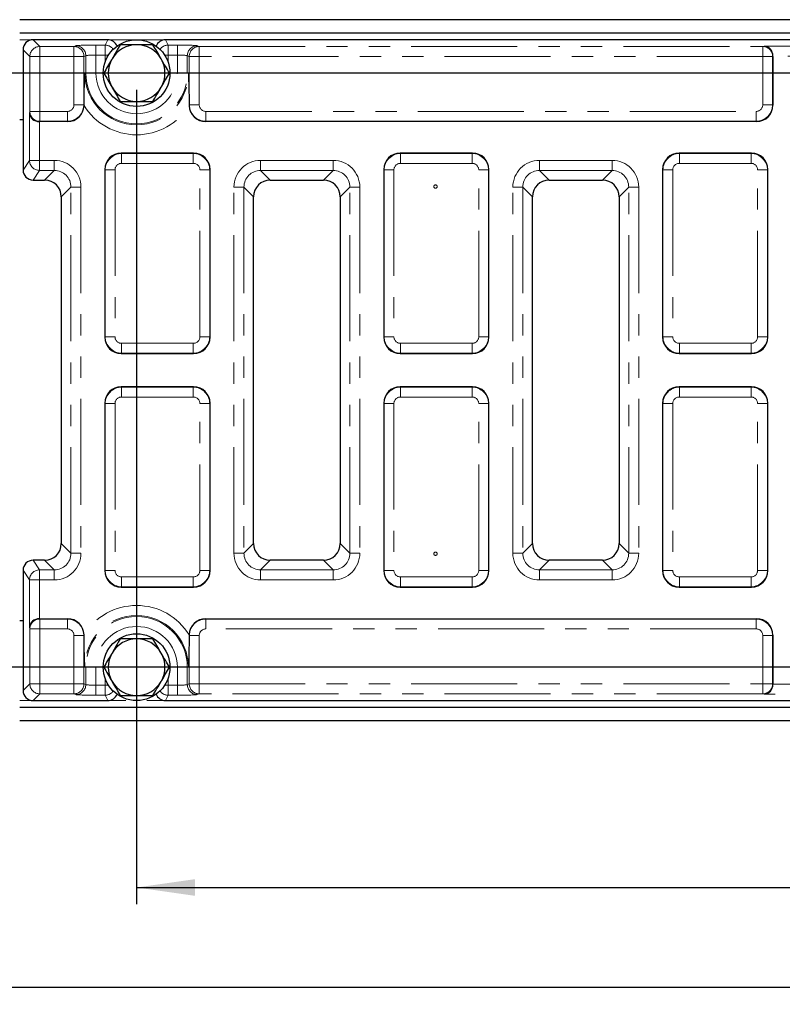
# Model space of a CAD drawing. Units: millimetres. Extents: x 8 to 417, y 1 to 291.
# Drawn here: x 91 to 136, y 86 to 145 of the extents above; entities that cross this region are included whole.
import ezdxf

# ---------------------------------------------------------------- set-up
doc = ezdxf.new("R2010")
doc.units = ezdxf.units.MM
doc.linetypes.add('PHANTOM', pattern=[12.7, 6.35, -1.27, 1.27, -1.27, 1.27, -1.27])
doc.layers.add('FORMAT', color=7, linetype='Continuous')
doc.styles.add('SLDTEXTSTYLE0', font='GOST_0.TTF')
doc.styles.add('SLDTEXTSTYLE3', font='GOST_0.TTF')
doc.dimstyles.new('SLDDIMSTYLE1', dxfattribs={"dimtxt": 3.393075, "dimasz": 3.5, "dimexe": 0, "dimexo": 0.0625, "dimgap": 0.848269, "dimtad": 1, "dimlfac": 5, "dimrnd": 1e-09, "dimzin": 12, "dimdsep": 46, "dimtxsty": 'SLDTEXTSTYLE0', "dimsah": 1, "dimcen": 0.09, "dimadec": 0, "dimazin": 3, "dimtfac": 1, "dimtofl": 0, "dimtmove": 0, "dimatfit": 3, "dimfxl": 1, "dimfrac": 2, "dimtolj": 1, "dimtzin": 12, "dimarcsym": 0})

# ---------------------------------------------------------------- blocks, each defined once
blk = doc.blocks.new('_D_10')
at = {"layer": 'FORMAT'}
for p, q in [((38.68, 102.147), (38.68, 86.147)), ((240.68, 102.147), (240.68, 86.147)), ((240.68, 87.147), (38.68, 87.147))]:
    blk.add_line(p, q, dxfattribs=at)
for points in [[(38.68, 87.147), (42.18, 86.647), (42.18, 87.647)], [(240.68, 87.147), (237.18, 87.647), (237.18, 86.647)]]:
    blk.add_solid(points, dxfattribs=at)
at = {"layer": 'FORMAT', "insert": (138.139, 92.031), "char_height": 3.7042, "attachment_point": 1, "style": 'SLDTEXTSTYLE3'}
blk.add_mtext('1010', dxfattribs=at)
blk = doc.blocks.new('_D_13')
at = {"layer": 'FORMAT', "color": 7}
for p, q in [((97.68, 140.947), (97.68, 92.147)), ((183.68, 140.947), (183.68, 92.147)), ((97.68, 93.147), (183.68, 93.147))]:
    blk.add_line(p, q, dxfattribs=at)
for points in [[(97.68, 93.147), (101.18, 92.647), (101.18, 93.647)], [(183.68, 93.147), (180.18, 93.647), (180.18, 92.647)]]:
    blk.add_solid(points, dxfattribs=at)
at = {"layer": 'FORMAT', "color": 7, "insert": (141.361, 98.031), "char_height": 3.7042, "attachment_point": 1, "style": 'SLDTEXTSTYLE3'}
blk.add_mtext('430', dxfattribs=at)
blk = doc.blocks.new('_D_14')
at = {"layer": 'FORMAT', "color": 7}
for p, q in [((182.68, 141.947), (33.106, 141.947)), ((34.106, 141.947), (34.106, 106.347)), ((182.68, 106.347), (33.106, 106.347))]:
    blk.add_line(p, q, dxfattribs=at)
for points in [[(34.106, 141.947), (33.606, 138.447), (34.606, 138.447)], [(34.106, 106.347), (34.606, 109.847), (33.606, 109.847)]]:
    blk.add_solid(points, dxfattribs=at)
at = {"layer": 'FORMAT', "color": 7, "insert": (29.222, 120.896), "char_height": 3.7042, "attachment_point": 1, "rotation": 90, "style": 'SLDTEXTSTYLE3'}
blk.add_mtext('178', dxfattribs=at)

msp = doc.modelspace()

# ---------------------------------------------------------------- linework, layer by layer
at = {"color": 7, "linetype": 'Continuous', "lineweight": 25}
for p, q in [((190.6797, 145.1475), (90.6797, 145.1475)), ((190.6797, 144.3475), (90.6797, 144.3475)), ((95.951, 143.9475), (91.4793, 143.9475)), ((181.951, 143.9475), (99.4084, 143.9475)), ((90.8797, 143.3479), (90.8797, 136.1393)), ((135.7855, 142.9457), (135.7855, 140.0265)), ((94.5316, 140.0085), (94.5322, 140.0417)), ((100.8272, 140.0417), (100.8277, 140.0085)), ((90.8797, 139.1475), (90.6797, 139.1475)), ((93.5436, 139.0417), (91.8815, 139.0417)), ((134.8007, 139.0417), (101.8158, 139.0417)), ((101.0949, 137.1475), (96.7645, 137.1475)), ((117.7949, 137.1475), (113.4645, 137.1475)), ((134.4949, 137.1475), (130.1645, 137.1475)), ((95.7797, 136.1627), (95.7797, 126.1323)), ((102.0797, 126.1323), (102.0797, 136.1627)), ((112.4797, 136.1627), (112.4797, 126.1323)), ((118.7797, 126.1323), (118.7797, 136.1627)), ((129.1797, 136.1627), (129.1797, 126.1323)), ((135.4797, 126.1323), (135.4797, 136.1627)), ((91.479, 135.5396), (92.1731, 135.5396)), ((105.6862, 135.5396), (108.8731, 135.5396)), ((122.3862, 135.5396), (125.5731, 135.5396)), ((93.1718, 134.5409), (93.1718, 113.7541)), ((104.6876, 113.7541), (104.6876, 134.5409)), ((109.8718, 134.5409), (109.8718, 113.7541)), ((121.3876, 113.7541), (121.3876, 134.5409)), ((126.5718, 134.5409), (126.5718, 113.7541)), ((96.7645, 125.1475), (101.0949, 125.1475)), ((113.4645, 125.1475), (117.7949, 125.1475)), ((130.1645, 125.1475), (134.4949, 125.1475)), ((101.0949, 123.1475), (96.7645, 123.1475)), ((117.7949, 123.1475), (113.4645, 123.1475)), ((134.4949, 123.1475), (130.1645, 123.1475)), ((95.7797, 122.1627), (95.7797, 112.1323)), ((102.0797, 112.1323), (102.0797, 122.1627)), ((112.4797, 122.1627), (112.4797, 112.1323)), ((118.7797, 112.1323), (118.7797, 122.1627)), ((129.1797, 122.1627), (129.1797, 112.1323)), ((135.4797, 112.1323), (135.4797, 122.1627)), ((92.1731, 112.7554), (91.479, 112.7554)), ((108.8731, 112.7554), (105.6862, 112.7554)), ((125.5731, 112.7554), (122.3862, 112.7554)), ((90.8797, 112.1557), (90.8797, 104.9471)), ((96.7645, 111.1475), (101.0949, 111.1475)), ((113.4645, 111.1475), (117.7949, 111.1475)), ((130.1645, 111.1475), (134.4949, 111.1475)), ((91.8815, 109.2533), (93.5436, 109.2533)), ((101.8158, 109.2533), (134.8007, 109.2533)), ((90.6797, 109.1475), (90.8797, 109.1475)), ((94.5322, 108.2533), (94.5316, 108.2865)), ((100.8277, 108.2865), (100.8272, 108.2533)), ((135.7855, 108.2685), (135.7855, 105.3493)), ((90.6797, 103.9475), (190.6797, 103.9475)), ((91.4793, 104.3475), (95.951, 104.3475)), ((99.4084, 104.3475), (181.951, 104.3475)), ((90.6797, 103.1475), (190.6797, 103.1475))]:
    msp.add_line(p, q, dxfattribs=at)
at = {"color": 8, "linetype": 'PHANTOM', "lineweight": 18}
for p, q in [((190.6797, 143.9475), (90.6797, 143.9475)), ((91.4793, 143.9475), (91.8851, 143.5417)), ((91.8851, 142.942), (91.8851, 143.5417)), ((91.8851, 143.5417), (93.9299, 143.5417)), ((93.9299, 143.5417), (94.044, 143.5872)), ((93.9299, 142.942), (93.9299, 143.5417)), ((95.2395, 143.6255), (95.7901, 143.6255)), ((95.2395, 143.6255), (95.2395, 143.0259)), ((95.7901, 143.6255), (95.951, 143.9475)), ((95.7901, 143.6255), (95.7901, 143.0259)), ((99.4084, 143.9475), (99.5693, 143.6255)), ((99.5693, 143.6255), (100.1199, 143.6255)), ((99.5693, 143.0259), (99.5693, 143.6255)), ((100.1199, 143.0259), (100.1199, 143.6255)), ((101.3153, 143.5872), (101.4295, 143.5417)), ((101.4295, 143.5417), (101.4295, 142.942)), ((101.4295, 143.5417), (135.1762, 143.5417)), ((135.1762, 143.5417), (135.282, 143.5626)), ((135.1762, 143.5417), (135.1762, 142.942)), ((135.282, 143.5626), (146.0774, 143.5626)), ((91.2855, 142.942), (90.8797, 143.3479)), ((91.2855, 139.651), (91.2855, 142.942)), ((91.8851, 142.942), (91.2855, 142.942)), ((91.8851, 142.942), (91.8851, 139.651)), ((93.9299, 142.942), (91.8851, 142.942)), ((93.9299, 140.051), (93.9299, 142.942)), ((94.5276, 142.942), (93.9299, 142.942)), ((94.6417, 142.9876), (94.5276, 142.942)), ((94.5276, 142.942), (94.5276, 140.051)), ((94.6417, 141.9475), (94.6417, 142.9876)), ((95.2395, 143.0259), (95.2395, 141.9475)), ((95.7901, 143.0259), (95.2395, 143.0259)), ((95.7901, 142.6027), (95.7901, 143.0259)), ((95.9953, 143.0259), (95.7901, 143.0259)), ((99.5693, 143.0259), (99.3641, 143.0259)), ((100.1199, 143.0259), (99.5693, 143.0259)), ((99.5693, 143.0259), (99.5693, 142.6027)), ((100.1199, 141.9475), (100.1199, 143.0259)), ((100.7176, 142.9876), (100.7176, 141.9475)), ((100.8318, 142.942), (100.7176, 142.9876)), ((100.8318, 140.051), (100.8318, 142.942)), ((100.8318, 142.942), (101.4295, 142.942)), ((101.4295, 142.942), (101.4295, 140.051)), ((135.1762, 142.942), (101.4295, 142.942)), ((135.1762, 140.0449), (135.1762, 142.942)), ((135.1762, 142.942), (135.7671, 142.942)), ((135.7855, 142.9457), (135.7671, 142.942)), ((135.7671, 142.942), (135.7671, 140.0449)), ((145.5741, 142.963), (135.7852, 142.963)), ((94.6417, 141.9475), (94.5801, 141.9475)), ((94.6417, 141.9475), (95.2395, 141.9475)), ((100.1199, 141.9475), (100.7176, 141.9475)), ((100.7176, 141.9475), (100.7793, 141.9475)), ((94.5276, 140.051), (93.9299, 140.051)), ((94.5276, 140.051), (94.5322, 140.0417)), ((100.8272, 140.0417), (100.8318, 140.051)), ((100.8318, 140.051), (101.4295, 140.051)), ((135.1762, 140.0449), (135.7671, 140.0449)), ((135.7671, 140.0449), (135.7855, 140.0265)), ((91.2645, 139.5452), (91.2855, 139.651)), ((91.2645, 136.7169), (91.2645, 139.5452)), ((91.8851, 139.651), (91.2855, 139.651)), ((91.8851, 139.651), (93.5344, 139.651)), ((91.8851, 139.0601), (91.8851, 139.651)), ((93.5344, 139.0601), (93.5344, 139.651)), ((101.8249, 139.651), (134.7823, 139.651)), ((101.8249, 139.651), (101.8249, 139.0601)), ((134.7823, 139.651), (134.7823, 139.0601)), ((91.8642, 139.0419), (91.8642, 136.7169)), ((91.8851, 139.0601), (91.8815, 139.0417)), ((93.5344, 139.0601), (91.8851, 139.0601)), ((93.5436, 139.0417), (93.5344, 139.0601)), ((101.8249, 139.0601), (101.8158, 139.0417)), ((134.7823, 139.0601), (101.8249, 139.0601)), ((134.8007, 139.0417), (134.7823, 139.0601)), ((96.7645, 137.1475), (96.7829, 137.1291)), ((96.7829, 136.5382), (96.7829, 137.1291)), ((96.7829, 137.1291), (101.0765, 137.1291)), ((101.0765, 137.1291), (101.0949, 137.1475)), ((101.0765, 136.5382), (101.0765, 137.1291)), ((113.4645, 137.1475), (113.4829, 137.1291)), ((113.4829, 136.5382), (113.4829, 137.1291)), ((113.4829, 137.1291), (117.7765, 137.1291)), ((117.7765, 137.1291), (117.7949, 137.1475)), ((117.7765, 136.5382), (117.7765, 137.1291)), ((130.1645, 137.1475), (130.1829, 137.1291)), ((130.1829, 136.5382), (130.1829, 137.1291)), ((130.1829, 137.1291), (134.4765, 137.1291)), ((134.4765, 137.1291), (134.4949, 137.1475)), ((134.4765, 136.5382), (134.4765, 137.1291)), ((90.8797, 136.1393), (91.2645, 136.7169)), ((91.8642, 136.7169), (91.2645, 136.7169)), ((91.8642, 136.7169), (92.7513, 136.7169)), ((91.8642, 136.7169), (91.8642, 136.1177)), ((92.7513, 136.7169), (92.7513, 136.1177)), ((101.0765, 136.5382), (96.7829, 136.5382)), ((105.1081, 136.7169), (109.4513, 136.7169)), ((105.1081, 136.1177), (105.1081, 136.7169)), ((109.4513, 136.1177), (109.4513, 136.7169)), ((117.7765, 136.5382), (113.4829, 136.5382)), ((121.8081, 136.7169), (126.1513, 136.7169)), ((121.8081, 136.1177), (121.8081, 136.7169)), ((126.1513, 136.1177), (126.1513, 136.7169)), ((134.4765, 136.5382), (130.1829, 136.5382)), ((91.8642, 136.1177), (91.479, 135.5396)), ((92.7513, 136.1177), (91.8642, 136.1177)), ((92.1731, 135.5396), (92.7513, 136.1177)), ((95.7981, 136.1443), (95.7797, 136.1627)), ((95.7981, 126.1507), (95.7981, 136.1443)), ((96.3889, 136.1443), (95.7981, 136.1443)), ((96.3889, 136.1443), (96.3889, 126.1507)), ((101.4704, 126.1507), (101.4704, 136.1443)), ((102.0613, 136.1443), (101.4704, 136.1443)), ((102.0797, 136.1627), (102.0613, 136.1443)), ((102.0613, 136.1443), (102.0613, 126.1507)), ((109.4513, 136.1177), (105.1081, 136.1177)), ((105.1081, 136.1177), (105.6862, 135.5396)), ((108.8731, 135.5396), (109.4513, 136.1177)), ((112.4981, 136.1443), (112.4797, 136.1627)), ((112.4981, 126.1507), (112.4981, 136.1443)), ((113.0889, 136.1443), (112.4981, 136.1443)), ((113.0889, 136.1443), (113.0889, 126.1507)), ((118.1704, 126.1507), (118.1704, 136.1443)), ((118.7613, 136.1443), (118.1704, 136.1443)), ((118.7797, 136.1627), (118.7613, 136.1443)), ((118.7613, 136.1443), (118.7613, 126.1507)), ((126.1513, 136.1177), (121.8081, 136.1177)), ((121.8081, 136.1177), (122.3862, 135.5396)), ((125.5731, 135.5396), (126.1513, 136.1177)), ((129.1981, 136.1443), (129.1797, 136.1627)), ((129.1981, 126.1507), (129.1981, 136.1443)), ((129.7889, 136.1443), (129.1981, 136.1443)), ((129.7889, 136.1443), (129.7889, 126.1507)), ((134.8704, 126.1507), (134.8704, 136.1443)), ((135.4613, 136.1443), (134.8704, 136.1443)), ((135.4797, 136.1627), (135.4613, 136.1443)), ((135.4613, 136.1443), (135.4613, 126.1507)), ((93.7499, 135.1191), (93.1718, 134.5409)), ((94.3491, 135.1191), (93.7499, 135.1191)), ((93.7499, 113.1759), (93.7499, 135.1191)), ((94.3491, 135.1191), (94.3491, 113.1759)), ((103.5103, 113.1759), (103.5103, 135.1191)), ((103.5103, 135.1191), (104.1095, 135.1191)), ((104.1095, 135.1191), (104.1095, 113.1759)), ((104.6876, 134.5409), (104.1095, 135.1191)), ((110.4499, 135.1191), (109.8718, 134.5409)), ((110.4499, 135.1191), (111.0491, 135.1191)), ((110.4499, 113.1759), (110.4499, 135.1191)), ((111.0491, 135.1191), (111.0491, 113.1759)), ((120.2103, 113.1759), (120.2103, 135.1191)), ((120.2103, 135.1191), (120.8095, 135.1191)), ((120.8095, 135.1191), (120.8095, 113.1759)), ((121.3876, 134.5409), (120.8095, 135.1191)), ((127.1499, 135.1191), (126.5718, 134.5409)), ((127.1499, 135.1191), (127.7491, 135.1191)), ((127.1499, 113.1759), (127.1499, 135.1191)), ((127.7491, 135.1191), (127.7491, 113.1759)), ((95.7797, 126.1323), (95.7981, 126.1507)), ((96.3889, 126.1507), (95.7981, 126.1507)), ((96.7829, 125.7567), (101.0765, 125.7567)), ((96.7829, 125.1659), (96.7829, 125.7567)), ((101.0765, 125.1659), (101.0765, 125.7567)), ((102.0613, 126.1507), (101.4704, 126.1507)), ((102.0613, 126.1507), (102.0797, 126.1323)), ((112.4797, 126.1323), (112.4981, 126.1507)), ((113.0889, 126.1507), (112.4981, 126.1507)), ((113.4829, 125.7567), (117.7765, 125.7567)), ((113.4829, 125.1659), (113.4829, 125.7567)), ((117.7765, 125.1659), (117.7765, 125.7567)), ((118.7613, 126.1507), (118.1704, 126.1507)), ((118.7613, 126.1507), (118.7797, 126.1323)), ((129.1797, 126.1323), (129.1981, 126.1507)), ((129.7889, 126.1507), (129.1981, 126.1507)), ((130.1829, 125.7567), (134.4765, 125.7567)), ((130.1829, 125.1659), (130.1829, 125.7567)), ((134.4765, 125.1659), (134.4765, 125.7567)), ((135.4613, 126.1507), (134.8704, 126.1507)), ((135.4613, 126.1507), (135.4797, 126.1323)), ((96.7829, 125.1659), (96.7645, 125.1475)), ((101.0765, 125.1659), (96.7829, 125.1659)), ((101.0949, 125.1475), (101.0765, 125.1659)), ((113.4829, 125.1659), (113.4645, 125.1475)), ((117.7765, 125.1659), (113.4829, 125.1659)), ((117.7949, 125.1475), (117.7765, 125.1659)), ((130.1829, 125.1659), (130.1645, 125.1475)), ((134.4765, 125.1659), (130.1829, 125.1659)), ((134.4949, 125.1475), (134.4765, 125.1659)), ((96.7645, 123.1475), (96.7829, 123.1291)), ((96.7829, 122.5382), (96.7829, 123.1291)), ((96.7829, 123.1291), (101.0765, 123.1291)), ((101.0765, 123.1291), (101.0949, 123.1475)), ((101.0765, 122.5382), (101.0765, 123.1291)), ((113.4645, 123.1475), (113.4829, 123.1291)), ((113.4829, 122.5382), (113.4829, 123.1291)), ((113.4829, 123.1291), (117.7765, 123.1291)), ((117.7765, 123.1291), (117.7949, 123.1475)), ((117.7765, 122.5382), (117.7765, 123.1291)), ((130.1645, 123.1475), (130.1829, 123.1291)), ((130.1829, 122.5382), (130.1829, 123.1291)), ((130.1829, 123.1291), (134.4765, 123.1291)), ((134.4765, 123.1291), (134.4949, 123.1475)), ((134.4765, 122.5382), (134.4765, 123.1291)), ((95.7981, 122.1443), (95.7797, 122.1627)), ((95.7981, 122.1443), (96.3889, 122.1443)), ((95.7981, 112.1507), (95.7981, 122.1443)), ((96.3889, 122.1443), (96.3889, 112.1507)), ((101.0765, 122.5382), (96.7829, 122.5382)), ((101.4704, 122.1443), (102.0613, 122.1443)), ((101.4704, 112.1507), (101.4704, 122.1443)), ((102.0797, 122.1627), (102.0613, 122.1443)), ((102.0613, 122.1443), (102.0613, 112.1507)), ((112.4981, 122.1443), (112.4797, 122.1627)), ((112.4981, 122.1443), (113.0889, 122.1443)), ((112.4981, 112.1507), (112.4981, 122.1443)), ((113.0889, 122.1443), (113.0889, 112.1507)), ((117.7765, 122.5382), (113.4829, 122.5382)), ((118.1704, 122.1443), (118.7613, 122.1443)), ((118.1704, 112.1507), (118.1704, 122.1443)), ((118.7797, 122.1627), (118.7613, 122.1443)), ((118.7613, 122.1443), (118.7613, 112.1507)), ((129.1981, 122.1443), (129.1797, 122.1627)), ((129.1981, 122.1443), (129.7889, 122.1443)), ((129.1981, 112.1507), (129.1981, 122.1443)), ((129.7889, 122.1443), (129.7889, 112.1507)), ((134.4765, 122.5382), (130.1829, 122.5382)), ((134.8704, 122.1443), (135.4613, 122.1443)), ((134.8704, 112.1507), (134.8704, 122.1443)), ((135.4797, 122.1627), (135.4613, 122.1443)), ((135.4613, 122.1443), (135.4613, 112.1507)), ((93.1718, 113.7541), (93.7499, 113.1759)), ((104.1095, 113.1759), (104.6876, 113.7541)), ((109.8718, 113.7541), (110.4499, 113.1759)), ((120.8095, 113.1759), (121.3876, 113.7541)), ((126.5718, 113.7541), (127.1499, 113.1759)), ((91.479, 112.7554), (91.8642, 112.1773)), ((92.7513, 112.1773), (92.1731, 112.7554)), ((94.3491, 113.1759), (93.7499, 113.1759)), ((103.5103, 113.1759), (104.1095, 113.1759)), ((105.6862, 112.7554), (105.1081, 112.1773)), ((109.4513, 112.1773), (108.8731, 112.7554)), ((110.4499, 113.1759), (111.0491, 113.1759)), ((120.2103, 113.1759), (120.8095, 113.1759)), ((122.3862, 112.7554), (121.8081, 112.1773)), ((126.1513, 112.1773), (125.5731, 112.7554)), ((127.1499, 113.1759), (127.7491, 113.1759)), ((91.2645, 111.5781), (90.8797, 112.1557)), ((91.8642, 112.1773), (91.8642, 111.5781)), ((91.8642, 112.1773), (92.7513, 112.1773)), ((92.7513, 111.5781), (92.7513, 112.1773)), ((95.7797, 112.1323), (95.7981, 112.1507)), ((95.7981, 112.1507), (96.3889, 112.1507)), ((101.4704, 112.1507), (102.0613, 112.1507)), ((102.0613, 112.1507), (102.0797, 112.1323)), ((105.1081, 111.5781), (105.1081, 112.1773)), ((105.1081, 112.1773), (109.4513, 112.1773)), ((109.4513, 111.5781), (109.4513, 112.1773)), ((112.4797, 112.1323), (112.4981, 112.1507)), ((112.4981, 112.1507), (113.0889, 112.1507)), ((118.1704, 112.1507), (118.7613, 112.1507)), ((118.7613, 112.1507), (118.7797, 112.1323)), ((121.8081, 111.5781), (121.8081, 112.1773)), ((121.8081, 112.1773), (126.1513, 112.1773)), ((126.1513, 111.5781), (126.1513, 112.1773)), ((129.1797, 112.1323), (129.1981, 112.1507)), ((129.1981, 112.1507), (129.7889, 112.1507)), ((134.8704, 112.1507), (135.4613, 112.1507)), ((135.4613, 112.1507), (135.4797, 112.1323)), ((91.2645, 108.7498), (91.2645, 111.5781)), ((91.2645, 111.5781), (91.8642, 111.5781)), ((91.8642, 111.5781), (91.8642, 109.253)), ((92.7513, 111.5781), (91.8642, 111.5781)), ((96.7829, 111.7567), (101.0765, 111.7567)), ((96.7829, 111.1659), (96.7829, 111.7567)), ((101.0765, 111.1659), (101.0765, 111.7567)), ((109.4513, 111.5781), (105.1081, 111.5781)), ((113.4829, 111.7567), (117.7765, 111.7567)), ((113.4829, 111.1659), (113.4829, 111.7567)), ((117.7765, 111.1659), (117.7765, 111.7567)), ((126.1513, 111.5781), (121.8081, 111.5781)), ((130.1829, 111.7567), (134.4765, 111.7567)), ((130.1829, 111.1659), (130.1829, 111.7567)), ((134.4765, 111.1659), (134.4765, 111.7567)), ((96.7829, 111.1659), (96.7645, 111.1475)), ((101.0765, 111.1659), (96.7829, 111.1659)), ((101.0949, 111.1475), (101.0765, 111.1659)), ((113.4829, 111.1659), (113.4645, 111.1475)), ((117.7765, 111.1659), (113.4829, 111.1659)), ((117.7949, 111.1475), (117.7765, 111.1659)), ((130.1829, 111.1659), (130.1645, 111.1475)), ((134.4765, 111.1659), (130.1829, 111.1659)), ((134.4949, 111.1475), (134.4765, 111.1659)), ((91.8815, 109.2533), (91.8851, 109.2349)), ((91.8851, 108.644), (91.8851, 109.2349)), ((91.8851, 109.2349), (93.5344, 109.2349)), ((93.5344, 109.2349), (93.5436, 109.2533)), ((93.5344, 108.644), (93.5344, 109.2349)), ((101.8158, 109.2533), (101.8249, 109.2349)), ((101.8249, 109.2349), (101.8249, 108.644)), ((101.8249, 109.2349), (134.7823, 109.2349)), ((134.7823, 109.2349), (134.8007, 109.2533)), ((134.7823, 109.2349), (134.7823, 108.644)), ((91.2855, 108.644), (91.2645, 108.7498)), ((91.2855, 108.644), (91.8851, 108.644)), ((91.2855, 105.3529), (91.2855, 108.644)), ((91.8851, 108.644), (91.8851, 105.3529)), ((93.5344, 108.644), (91.8851, 108.644)), ((134.7823, 108.644), (101.8249, 108.644)), ((93.9299, 105.3529), (93.9299, 108.244)), ((93.9299, 108.244), (94.5276, 108.244)), ((94.5322, 108.2533), (94.5276, 108.244)), ((94.5276, 108.244), (94.5276, 105.3529)), ((100.8318, 108.244), (100.8272, 108.2533)), ((100.8318, 108.244), (101.4295, 108.244)), ((100.8318, 105.3529), (100.8318, 108.244)), ((101.4295, 108.244), (101.4295, 105.3529)), ((135.1762, 105.3529), (135.1762, 108.2501)), ((135.1762, 108.2501), (135.7671, 108.2501)), ((135.7855, 108.2685), (135.7671, 108.2501)), ((135.7671, 108.2501), (135.7671, 105.3529)), ((94.6417, 106.3475), (94.5801, 106.3475)), ((94.6417, 105.3074), (94.6417, 106.3475)), ((95.2395, 106.3475), (94.6417, 106.3475)), ((95.2395, 106.3475), (95.2395, 105.2691)), ((100.7176, 106.3475), (100.1199, 106.3475)), ((100.1199, 105.2691), (100.1199, 106.3475)), ((100.7176, 106.3475), (100.7176, 105.3074)), ((100.7176, 106.3475), (100.7793, 106.3475)), ((95.7901, 105.2691), (95.7901, 105.6923)), ((99.5693, 105.6923), (99.5693, 105.2691)), ((90.8797, 104.9471), (91.2855, 105.3529)), ((91.2855, 105.3529), (91.8851, 105.3529)), ((91.8851, 105.3529), (93.9299, 105.3529)), ((91.8851, 104.7533), (91.8851, 105.3529)), ((93.9299, 105.3529), (94.5276, 105.3529)), ((93.9299, 104.7533), (93.9299, 105.3529)), ((94.5276, 105.3529), (94.6417, 105.3074)), ((95.2395, 105.2691), (95.2395, 104.6695)), ((95.2395, 105.2691), (95.7901, 105.2691)), ((95.7901, 105.2691), (95.9953, 105.2691)), ((95.7901, 105.2691), (95.7901, 104.6695)), ((99.3641, 105.2691), (99.5693, 105.2691)), ((99.5693, 105.2691), (100.1199, 105.2691)), ((99.5693, 104.6695), (99.5693, 105.2691)), ((100.1199, 104.6695), (100.1199, 105.2691)), ((100.7176, 105.3074), (100.8318, 105.3529)), ((100.8318, 105.3529), (101.4295, 105.3529)), ((101.4295, 105.3529), (135.1762, 105.3529)), ((101.4295, 105.3529), (101.4295, 104.7533)), ((135.1762, 105.3529), (135.7671, 105.3529)), ((135.1762, 105.3529), (135.1762, 104.7533)), ((135.7671, 105.3529), (135.7855, 105.3493)), ((135.7852, 105.332), (145.5741, 105.332)), ((91.8851, 104.7533), (91.4793, 104.3475)), ((93.9299, 104.7533), (91.8851, 104.7533)), ((94.044, 104.7077), (93.9299, 104.7533)), ((95.7901, 104.6695), (95.2395, 104.6695)), ((95.951, 104.3475), (95.7901, 104.6695)), ((99.5693, 104.6695), (99.4084, 104.3475)), ((100.1199, 104.6695), (99.5693, 104.6695)), ((101.4295, 104.7533), (101.3153, 104.7077)), ((135.1762, 104.7533), (101.4295, 104.7533)), ((135.282, 104.7324), (135.1762, 104.7533)), ((146.0774, 104.7324), (135.282, 104.7324)), ((90.6797, 104.3475), (190.6797, 104.3475))]:
    msp.add_line(p, q, dxfattribs=at)
at = {"color": 7, "linetype": 'Continuous', "lineweight": 25}
for centre in [(97.6797, 141.9475), (97.6797, 106.3475)]:
    msp.add_circle(centre, 2, dxfattribs=at)
at = {"color": 8, "linetype": 'PHANTOM', "lineweight": 18}
for centre in [(115.5797, 135.1475), (115.5797, 113.1475)]:
    msp.add_circle(centre, 0.1, dxfattribs=at)
for centre, radius, start, end in [((91.886, 142.9412), 0.6005, 90.081692, 179.918308), ((93.9268, 142.9409), 0.6008, 0.112238, 89.704232), ((94.0409, 142.9864), 0.6008, 0.112238, 89.704232), ((95.7897, 143.0251), 0.6004, 35.558318, 89.963715), ((99.5697, 143.0251), 0.6004, 90.036233, 144.441733), ((101.3185, 142.9864), 0.6008, 90.295768, 179.887762), ((101.4326, 142.9409), 0.6008, 90.295768, 179.887762), ((135.1675, 142.9422), 0.5996, 359.987648, 89.170165), ((97.6797, 141.9475), 3.0996, 180, 0), ((97.6797, 141.9475), 3.0379, 180, 0), ((97.6797, 141.9475), 2.4402, 180, 0), ((97.6797, 141.9475), 3.6973, 211.630967, 328.369033), ((91.885, 139.6596), 0.5996, 180.829835, 270.012352), ((91.8652, 136.7184), 0.6007, 180.144315, 269.899347), ((91.8652, 111.5766), 0.6007, 90.100653, 179.855685), ((97.6797, 106.3475), 3.6973, 31.630967, 148.369033), ((91.885, 108.6353), 0.5996, 89.987648, 179.170165), ((97.6797, 106.3475), 3.0996, 0, 180), ((97.6797, 106.3475), 3.0379, 0, 180), ((97.6797, 106.3475), 2.4402, 0, 180), ((91.886, 105.3538), 0.6005, 180.081692, 269.918308), ((93.9268, 105.3541), 0.6008, 270.295768, 359.887762), ((94.0409, 105.3086), 0.6008, 270.295768, 359.887762), ((101.3185, 105.3086), 0.6008, 180.112238, 269.704232), ((101.4326, 105.3541), 0.6008, 180.112238, 269.704232), ((135.1675, 105.3528), 0.5996, 270.829835, 0.012352), ((95.7897, 105.2699), 0.6004, 270.036233, 324.441733), ((99.5697, 105.2699), 0.6004, 215.558318, 269.963715)]:
    msp.add_arc(centre, radius, start, end, dxfattribs=at)
at = {"color": 7, "linetype": 'Continuous', "lineweight": 25}
for centre, start, end in [((97.6797, 141.9475), 90, 150), ((97.6797, 141.9475), 30, 90), ((97.6797, 141.9475), 150, 210), ((97.6797, 141.9475), 330, 30), ((97.6797, 141.9475), 210, 270), ((97.6797, 141.9475), 270, 330), ((97.6797, 106.3475), 90, 150), ((97.6797, 106.3475), 30, 90), ((97.6797, 106.3475), 150, 210), ((97.6797, 106.3475), 330, 30), ((97.6797, 106.3475), 210, 270), ((97.6797, 106.3475), 270, 330)]:
    msp.add_arc(centre, 1.7, start, end, dxfattribs=at)
for centre, major_axis, ratio, start_param, end_param in [((91.4801, 143.3471), (-0.4248, 0.4248), 0.9987828, 5.4983961, 7.0679745), ((95.9507, 143.3471), (-0.2685, -0.5371), 0.9992388, 2.4120397, 3.6048139), ((99.4087, 143.3471), (-0.2685, 0.5371), 0.9992388, 5.819964, 7.0127383), ((135.282, 142.963), (-0.0586, 0.598), 0.8362752, 4.6305583, 6.166448), ((135.1762, 142.942), (-0.598, -0.1184), 0.9842259, 2.949085, 2.9779313), ((93.5284, 140.0571), (0.453, -0.913), 0.9811726, 5.8301281, 7.3529773), ((101.831, 140.0571), (0.453, 0.913), 0.9811726, 2.0718007, 3.5946499), ((134.7701, 140.0571), (-0.7288, 0.7288), 0.9702875, 2.3712736, 3.9119117), ((91.8642, 139.5452), (0.598, -0.0586), 0.8362752, 3.2583299, 4.7942197), ((91.8851, 139.651), (-0.1184, -0.598), 0.9842259, 0.1636614, 0.1925077), ((96.7951, 136.1321), (-0.7288, 0.7288), 0.9702875, 5.5128663, 7.0535043), ((101.0643, 136.1321), (0.7288, 0.7288), 0.9702875, 5.5128663, 7.0535043), ((113.4951, 136.1321), (-0.7288, 0.7288), 0.9702875, 5.5128663, 7.0535043), ((117.7643, 136.1321), (0.7288, 0.7288), 0.9702875, 5.5128663, 7.0535043), ((130.1951, 136.1321), (-0.7288, 0.7288), 0.9702875, 5.5128663, 7.0535043), ((134.4643, 136.1321), (0.7288, 0.7288), 0.9702875, 5.5128663, 7.0535043), ((91.4801, 136.1404), (-0.3334, -0.5003), 0.9980229, 5.3010707, 6.8700405), ((92.1704, 134.5382), (-0.709, -0.709), 0.9972647, 2.357564, 3.9256213), ((105.689, 134.5382), (0.709, -0.709), 0.9972647, 2.357564, 3.9256213), ((108.8704, 134.5382), (-0.709, -0.709), 0.9972647, 2.357564, 3.9256213), ((122.389, 134.5382), (0.709, -0.709), 0.9972647, 2.357564, 3.9256213), ((125.5704, 134.5382), (-0.709, -0.709), 0.9972647, 2.357564, 3.9256213), ((96.7951, 126.1629), (-0.7288, -0.7288), 0.9702875, 5.5128663, 7.0535043), ((101.0643, 126.1629), (0.7288, -0.7288), 0.9702875, 5.5128663, 7.0535043), ((113.4951, 126.1629), (-0.7288, -0.7288), 0.9702875, 5.5128663, 7.0535043), ((117.7643, 126.1629), (0.7288, -0.7288), 0.9702875, 5.5128663, 7.0535043), ((130.1951, 126.1629), (-0.7288, -0.7288), 0.9702875, 5.5128663, 7.0535043), ((134.4643, 126.1629), (0.7288, -0.7288), 0.9702875, 5.5128663, 7.0535043), ((96.7951, 122.1321), (-0.7288, 0.7288), 0.9702875, 5.5128663, 7.0535043), ((101.0643, 122.1321), (0.7288, 0.7288), 0.9702875, 5.5128663, 7.0535043), ((113.4951, 122.1321), (-0.7288, 0.7288), 0.9702875, 5.5128663, 7.0535043), ((117.7643, 122.1321), (0.7288, 0.7288), 0.9702875, 5.5128663, 7.0535043), ((130.1951, 122.1321), (-0.7288, 0.7288), 0.9702875, 5.5128663, 7.0535043), ((134.4643, 122.1321), (0.7288, 0.7288), 0.9702875, 5.5128663, 7.0535043), ((92.1704, 113.7568), (-0.709, 0.709), 0.9972647, 2.357564, 3.9256213), ((105.689, 113.7568), (0.709, 0.709), 0.9972647, 2.357564, 3.9256213), ((108.8704, 113.7568), (-0.709, 0.709), 0.9972647, 2.357564, 3.9256213), ((122.389, 113.7568), (0.709, 0.709), 0.9972647, 2.357564, 3.9256213), ((125.5704, 113.7568), (-0.709, 0.709), 0.9972647, 2.357564, 3.9256213), ((91.4801, 112.1546), (0.3334, -0.5003), 0.9980229, 2.5547375, 4.1237073), ((96.7951, 112.1629), (-0.7288, -0.7288), 0.9702875, 5.5128663, 7.0535043), ((101.0643, 112.1629), (0.7288, -0.7288), 0.9702875, 5.5128663, 7.0535043), ((113.4951, 112.1629), (-0.7288, -0.7288), 0.9702875, 5.5128663, 7.0535043), ((117.7643, 112.1629), (0.7288, -0.7288), 0.9702875, 5.5128663, 7.0535043), ((130.1951, 112.1629), (-0.7288, -0.7288), 0.9702875, 5.5128663, 7.0535043), ((134.4643, 112.1629), (0.7288, -0.7288), 0.9702875, 5.5128663, 7.0535043), ((91.8642, 108.7498), (0.598, 0.0586), 0.8362752, 1.4889656, 3.0248554), ((91.8851, 108.644), (0.1184, -0.598), 0.9842259, 2.949085, 2.9779313), ((93.5284, 108.2379), (0.453, 0.913), 0.9811726, 5.2133933, 6.7362425), ((101.831, 108.2379), (0.453, -0.913), 0.9811726, 2.6885354, 4.2113846), ((134.7701, 108.2379), (0.7288, 0.7288), 0.9702875, 5.5128663, 7.0535043), ((135.282, 105.332), (0.0586, 0.598), 0.8362752, 3.2583299, 4.7942197), ((135.1762, 105.3529), (0.598, -0.1184), 0.9842259, 0.1636614, 0.1925077), ((91.4801, 104.9479), (-0.4248, -0.4248), 0.9987828, 5.4983961, 7.0679745), ((95.9507, 104.9479), (0.2685, -0.5371), 0.9992388, 5.819964, 7.0127383), ((99.4087, 104.9479), (0.2685, 0.5371), 0.9992388, 2.4120397, 3.6048139)]:
    msp.add_ellipse(centre, major_axis=major_axis, ratio=ratio, start_param=start_param, end_param=end_param, dxfattribs=at)
at = {"color": 8, "linetype": 'PHANTOM', "lineweight": 18}
for centre, major_axis, ratio, start_param, end_param in [((95.2395, 143.5836), (1.2, 0), 0.0349208, 1.5707963, 3.0543262), ((100.1199, 143.5836), (1.2, 0), 0.0349208, 0.0872665, 1.5707963), ((95.2395, 142.984), (0.6, 0), 0.0698415, 1.5707963, 3.0543262), ((100.1199, 142.984), (0.6, 0), 0.0698415, 0.0872665, 1.5707963), ((93.5284, 140.0571), (0.1812, -0.3652), 0.9811726, 5.8301281, 7.3857894), ((93.5284, 140.0571), (0.8958, 0.4445), 0.996379, 4.2593318, 5.8149931), ((101.831, 140.0571), (0.8958, -0.4445), 0.996379, 3.6097849, 5.1654462), ((101.831, 140.0571), (0.1812, 0.3652), 0.9811726, 2.0389886, 3.5946499), ((134.7701, 140.0571), (-0.2915, 0.2915), 0.9702875, 2.3712736, 3.9119117), ((134.7701, 140.0571), (0.7071, 0.7071), 0.9944215, 3.9420699, 5.482708), ((96.7951, 136.1321), (0.7071, 0.7071), 0.9944215, 0.8004773, 2.3411154), ((101.0643, 136.1321), (0.7071, -0.7071), 0.9944215, 0.8004773, 2.3411154), ((113.4951, 136.1321), (0.7071, 0.7071), 0.9944215, 0.8004773, 2.3411154), ((117.7643, 136.1321), (0.7071, -0.7071), 0.9944215, 0.8004773, 2.3411154), ((130.1951, 136.1321), (0.7071, 0.7071), 0.9944215, 0.8004773, 2.3411154), ((134.4643, 136.1321), (0.7071, -0.7071), 0.9944215, 0.8004773, 2.3411154), ((92.7469, 135.1147), (-1.1345, -1.1345), 0.9972647, 2.357564, 3.9256213), ((96.7951, 136.1321), (-0.2915, 0.2915), 0.9702875, 5.5128663, 7.0535043), ((101.0643, 136.1321), (0.2915, 0.2915), 0.9702875, 5.5128663, 7.0535043), ((105.1125, 135.1147), (1.1345, -1.1345), 0.9972647, 2.357564, 3.9256213), ((109.4469, 135.1147), (-1.1345, -1.1345), 0.9972647, 2.357564, 3.9256213), ((113.4951, 136.1321), (-0.2915, 0.2915), 0.9702875, 5.5128663, 7.0535043), ((117.7643, 136.1321), (0.2915, 0.2915), 0.9702875, 5.5128663, 7.0535043), ((121.8125, 135.1147), (1.1345, -1.1345), 0.9972647, 2.357564, 3.9256213), ((126.1469, 135.1147), (-1.1345, -1.1345), 0.9972647, 2.357564, 3.9256213), ((130.1951, 136.1321), (-0.2915, 0.2915), 0.9702875, 5.5128663, 7.0535043), ((134.4643, 136.1321), (0.2915, 0.2915), 0.9702875, 5.5128663, 7.0535043), ((92.7469, 135.1147), (0.7114, 0.7114), 0.9940065, 5.4991567, 7.0672139), ((105.1125, 135.1147), (0.7114, -0.7114), 0.9940065, 2.357564, 3.9256213), ((109.4469, 135.1147), (0.7114, 0.7114), 0.9940065, 5.4991567, 7.0672139), ((121.8125, 135.1147), (0.7114, -0.7114), 0.9940065, 2.357564, 3.9256213), ((126.1469, 135.1147), (0.7114, 0.7114), 0.9940065, 5.4991567, 7.0672139), ((96.7951, 126.1629), (-0.7071, 0.7071), 0.9944215, 0.8004773, 2.3411154), ((96.7951, 126.1629), (-0.2915, -0.2915), 0.9702875, 5.5128663, 7.0535043), ((101.0643, 126.1629), (0.2915, -0.2915), 0.9702875, 5.5128663, 7.0535043), ((101.0643, 126.1629), (0.7071, 0.7071), 0.9944215, 3.9420699, 5.482708), ((113.4951, 126.1629), (-0.7071, 0.7071), 0.9944215, 0.8004773, 2.3411154), ((113.4951, 126.1629), (-0.2915, -0.2915), 0.9702875, 5.5128663, 7.0535043), ((117.7643, 126.1629), (0.2915, -0.2915), 0.9702875, 5.5128663, 7.0535043), ((117.7643, 126.1629), (0.7071, 0.7071), 0.9944215, 3.9420699, 5.482708), ((130.1951, 126.1629), (0.7071, -0.7071), 0.9944215, 3.9420699, 5.482708), ((130.1951, 126.1629), (-0.2915, -0.2915), 0.9702875, 5.5128663, 7.0535043), ((134.4643, 126.1629), (0.2915, -0.2915), 0.9702875, 5.5128663, 7.0535043), ((134.4643, 126.1629), (0.7071, 0.7071), 0.9944215, 3.9420699, 5.482708), ((96.7951, 122.1321), (0.7071, 0.7071), 0.9944215, 0.8004773, 2.3411154), ((101.0643, 122.1321), (0.7071, -0.7071), 0.9944215, 0.8004773, 2.3411154), ((113.4951, 122.1321), (0.7071, 0.7071), 0.9944215, 0.8004773, 2.3411154), ((117.7643, 122.1321), (0.7071, -0.7071), 0.9944215, 0.8004773, 2.3411154), ((130.1951, 122.1321), (0.7071, 0.7071), 0.9944215, 0.8004773, 2.3411154), ((134.4643, 122.1321), (0.7071, -0.7071), 0.9944215, 0.8004773, 2.3411154), ((96.7951, 122.1321), (-0.2915, 0.2915), 0.9702875, 5.5128663, 7.0535043), ((101.0643, 122.1321), (0.2915, 0.2915), 0.9702875, 5.5128663, 7.0535043), ((113.4951, 122.1321), (-0.2915, 0.2915), 0.9702875, 5.5128663, 7.0535043), ((117.7643, 122.1321), (0.2915, 0.2915), 0.9702875, 5.5128663, 7.0535043), ((130.1951, 122.1321), (-0.2915, 0.2915), 0.9702875, 5.5128663, 7.0535043), ((134.4643, 122.1321), (0.2915, 0.2915), 0.9702875, 5.5128663, 7.0535043), ((92.7469, 113.1803), (-1.1345, 1.1345), 0.9972647, 2.357564, 3.9256213), ((92.7469, 113.1803), (0.7114, -0.7114), 0.9940065, 5.4991567, 7.0672139), ((105.1125, 113.1803), (1.1345, 1.1345), 0.9972647, 2.357564, 3.9256213), ((105.1125, 113.1803), (0.7114, 0.7114), 0.9940065, 2.357564, 3.9256213), ((109.4469, 113.1803), (-1.1345, 1.1345), 0.9972647, 2.357564, 3.9256213), ((109.4469, 113.1803), (0.7114, -0.7114), 0.9940065, 5.4991567, 7.0672139), ((121.8125, 113.1803), (1.1345, 1.1345), 0.9972647, 2.357564, 3.9256213), ((121.8125, 113.1803), (0.7114, 0.7114), 0.9940065, 2.357564, 3.9256213), ((126.1469, 113.1803), (-1.1345, 1.1345), 0.9972647, 2.357564, 3.9256213), ((126.1469, 113.1803), (0.7114, -0.7114), 0.9940065, 5.4991567, 7.0672139), ((96.7951, 112.1629), (0.7071, -0.7071), 0.9944215, 3.9420699, 5.482708), ((96.7951, 112.1629), (-0.2915, -0.2915), 0.9702875, 5.5128663, 7.0535043), ((101.0643, 112.1629), (0.2915, -0.2915), 0.9702875, 5.5128663, 7.0535043), ((101.0643, 112.1629), (0.7071, 0.7071), 0.9944215, 3.9420699, 5.482708), ((113.4951, 112.1629), (0.7071, -0.7071), 0.9944215, 3.9420699, 5.482708), ((113.4951, 112.1629), (-0.2915, -0.2915), 0.9702875, 5.5128663, 7.0535043), ((117.7643, 112.1629), (0.2915, -0.2915), 0.9702875, 5.5128663, 7.0535043), ((117.7643, 112.1629), (0.7071, 0.7071), 0.9944215, 3.9420699, 5.482708), ((130.1951, 112.1629), (0.7071, -0.7071), 0.9944215, 3.9420699, 5.482708), ((130.1951, 112.1629), (-0.2915, -0.2915), 0.9702875, 5.5128663, 7.0535043), ((134.4643, 112.1629), (0.2915, -0.2915), 0.9702875, 5.5128663, 7.0535043), ((134.4643, 112.1629), (0.7071, 0.7071), 0.9944215, 3.9420699, 5.482708), ((93.5284, 108.2379), (0.8958, -0.4445), 0.996379, 0.4681922, 2.0238535), ((101.831, 108.2379), (0.8958, 0.4445), 0.996379, 1.1177391, 2.6734004), ((134.7701, 108.2379), (0.7071, -0.7071), 0.9944215, 0.8004773, 2.3411154), ((93.5284, 108.2379), (0.1812, 0.3652), 0.9811726, 5.1805812, 6.7362425), ((101.831, 108.2379), (0.1812, -0.3652), 0.9811726, 2.6885354, 4.2441968), ((134.7701, 108.2379), (0.2915, 0.2915), 0.9702875, 5.5128663, 7.0535043), ((95.2395, 105.311), (0.6, 0), 0.0698415, 3.2288591, 4.712389), ((100.1199, 105.311), (0.6, 0), 0.0698415, 4.712389, 6.1959188), ((95.2395, 104.7114), (1.2, 0), 0.0349208, 3.2288591, 4.712389), ((100.1199, 104.7114), (1.2, 0), 0.0349208, 4.712389, 6.1959188)]:
    msp.add_ellipse(centre, major_axis=major_axis, ratio=ratio, start_param=start_param, end_param=end_param, dxfattribs=at)
at = {"color": 7, "linetype": 'Continuous', "lineweight": 25}
for points, knots in [([(96.6982, 143.6475), (96.6185, 143.5094), (96.4576, 143.2308), (96.2913, 142.9428), (96.2074, 142.7975)], [0, 0, 0, 0, 0.495458, 1, 1, 1, 1]), ([(97.6797, 143.6475), (97.6074, 143.6475), (97.2754, 143.6475), (96.9516, 143.6475), (96.6982, 143.6475)], [0, 0, 0, 0, 0.21754554, 1, 1, 1, 1]), ([(98.6612, 143.6475), (98.5996, 143.6475), (98.2802, 143.6475), (97.9479, 143.6475), (97.6797, 143.6475)], [0, 0, 0, 0, 0.19275, 1, 1, 1, 1]), ([(99.1519, 142.7975), (99.1403, 142.8176), (99.0522, 142.9702), (98.8861, 143.2579), (98.7366, 143.5168), (98.6612, 143.6475)], [0, 0, 0, 0, 0.070088, 0.5307834, 1, 1, 1, 1]), ([(96.2074, 142.7975), (96.1958, 142.7773), (96.1077, 142.6248), (95.9416, 142.3371), (95.7921, 142.0782), (95.7167, 141.9475)], [0, 0, 0, 0, 0.070088, 0.5307834, 1, 1, 1, 1]), ([(99.6427, 141.9475), (99.563, 142.0855), (99.4021, 142.3642), (99.2358, 142.6522), (99.1519, 142.7975)], [0, 0, 0, 0, 0.49545796, 1, 1, 1, 1]), ([(94.5322, 140.0417), (94.5333, 140.2015), (94.5354, 140.5251), (94.5511, 141.167), (94.5681, 141.6335), (94.58, 141.946), (94.5801, 141.9475)], [0, 0, 0, 0, 0.2404913, 0.4868531, 0.9974994, 1, 1, 1, 1]), ([(95.7167, 141.9475), (95.7964, 141.8094), (95.9573, 141.5308), (96.1235, 141.2428), (96.2074, 141.0975)], [0, 0, 0, 0, 0.495458, 1, 1, 1, 1]), ([(99.1519, 141.0975), (99.1636, 141.1176), (99.2517, 141.2702), (99.4177, 141.5579), (99.5672, 141.8168), (99.6427, 141.9475)], [0, 0, 0, 0, 0.070088, 0.5307834, 1, 1, 1, 1]), ([(100.7793, 141.9475), (100.7793, 141.946), (100.7913, 141.6335), (100.8082, 141.1701), (100.8239, 140.5285), (100.8261, 140.2049), (100.8272, 140.0417)], [0, 0, 0, 0, 0.0025006, 0.5131507, 0.7543774, 1, 1, 1, 1]), ([(96.2074, 141.0975), (96.2191, 141.0773), (96.3072, 140.9248), (96.4733, 140.6371), (96.6228, 140.3782), (96.6982, 140.2475)], [0, 0, 0, 0, 0.07008803, 0.5307834, 1, 1, 1, 1]), ([(98.6612, 140.2475), (98.7409, 140.3855), (98.9017, 140.6642), (99.068, 140.9522), (99.1519, 141.0975)], [0, 0, 0, 0, 0.495458, 1, 1, 1, 1]), ([(96.6982, 140.2475), (96.9516, 140.2475), (97.2754, 140.2475), (97.6074, 140.2475), (97.6797, 140.2475)], [0, 0, 0, 0, 0.78245446, 1, 1, 1, 1]), ([(97.6797, 140.2475), (97.9479, 140.2475), (98.2802, 140.2475), (98.5996, 140.2475), (98.6612, 140.2475)], [0, 0, 0, 0, 0.80725, 1, 1, 1, 1]), ([(94.5801, 106.3475), (94.58, 106.349), (94.5681, 106.6615), (94.5512, 107.1249), (94.5355, 107.7665), (94.5333, 108.09), (94.5322, 108.2533)], [0, 0, 0, 0, 0.0025006, 0.5131507, 0.7543774, 1, 1, 1, 1]), ([(96.6982, 108.0475), (96.6185, 107.9094), (96.4576, 107.6308), (96.2913, 107.3428), (96.2074, 107.1975)], [0, 0, 0, 0, 0.495458, 1, 1, 1, 1]), ([(97.6797, 108.0475), (97.6074, 108.0475), (97.2754, 108.0475), (96.9516, 108.0475), (96.6982, 108.0475)], [0, 0, 0, 0, 0.21754554, 1, 1, 1, 1]), ([(98.6612, 108.0475), (98.5996, 108.0475), (98.2802, 108.0475), (97.9479, 108.0475), (97.6797, 108.0475)], [0, 0, 0, 0, 0.19275, 1, 1, 1, 1]), ([(99.1519, 107.1975), (99.1403, 107.2176), (99.0522, 107.3702), (98.8861, 107.6579), (98.7366, 107.9168), (98.6612, 108.0475)], [0, 0, 0, 0, 0.070088, 0.5307834, 1, 1, 1, 1]), ([(100.8272, 108.2533), (100.8261, 108.0934), (100.8239, 107.7699), (100.8083, 107.128), (100.7913, 106.6615), (100.7793, 106.349), (100.7793, 106.3475)], [0, 0, 0, 0, 0.24049126, 0.48685307, 0.99749939, 1, 1, 1, 1]), ([(96.2074, 107.1975), (96.1958, 107.1773), (96.1077, 107.0248), (95.9416, 106.7371), (95.7921, 106.4782), (95.7167, 106.3475)], [0, 0, 0, 0, 0.070088, 0.5307834, 1, 1, 1, 1]), ([(99.6427, 106.3475), (99.563, 106.4855), (99.4021, 106.7642), (99.2358, 107.0522), (99.1519, 107.1975)], [0, 0, 0, 0, 0.49545796, 1, 1, 1, 1]), ([(95.7167, 106.3475), (95.7964, 106.2094), (95.9573, 105.9308), (96.1235, 105.6428), (96.2074, 105.4975)], [0, 0, 0, 0, 0.495458, 1, 1, 1, 1]), ([(99.1519, 105.4975), (99.1636, 105.5176), (99.2517, 105.6702), (99.4177, 105.9579), (99.5672, 106.2168), (99.6427, 106.3475)], [0, 0, 0, 0, 0.070088, 0.5307834, 1, 1, 1, 1]), ([(96.2074, 105.4975), (96.2191, 105.4773), (96.3072, 105.3248), (96.4733, 105.0371), (96.6228, 104.7782), (96.6982, 104.6475)], [0, 0, 0, 0, 0.07008803, 0.5307834, 1, 1, 1, 1]), ([(98.6612, 104.6475), (98.7409, 104.7855), (98.9017, 105.0642), (99.068, 105.3522), (99.1519, 105.4975)], [0, 0, 0, 0, 0.495458, 1, 1, 1, 1]), ([(96.6982, 104.6475), (96.9516, 104.6475), (97.2754, 104.6475), (97.6074, 104.6475), (97.6797, 104.6475)], [0, 0, 0, 0, 0.78245446, 1, 1, 1, 1]), ([(97.6797, 104.6475), (97.9479, 104.6475), (98.2802, 104.6475), (98.5996, 104.6475), (98.6612, 104.6475)], [0, 0, 0, 0, 0.80725, 1, 1, 1, 1])]:
    msp.add_open_spline(points, degree=3, knots=knots, dxfattribs=at)

# ---------------------------------------------------------------- dimensions: what is measured, and where the dimension line sits
at = {"layer": 'FORMAT', "color": 7}
for base, p1, p2, angle, picture, middle in [((34.1058, 106.3475), (183.6797, 141.9475), (183.6797, 106.3475), 90, '_D_14', (34.1058, 123.787)), ((183.6797, 93.1475), (97.6797, 141.9475), (183.6797, 141.9475), 0, '_D_13', (144.4919, 93.1475))]:
    dim = msp.add_linear_dim(base=base, p1=p1, p2=p2, angle=angle, dimstyle='SLDDIMSTYLE1', dxfattribs=at)
    dim.commit()
    dim.dimension.update_dxf_attribs({"geometry": picture, "text_midpoint": middle, "dimtype": 160})
at = {"layer": 'FORMAT'}
dim = msp.add_linear_dim(base=(38.6797, 87.1475), p1=(240.6797, 103.1475), p2=(38.6797, 103.1475), dimstyle='SLDDIMSTYLE1', dxfattribs=at)
dim.commit()
dim.dimension.update_dxf_attribs({"geometry": '_D_10', "text_midpoint": (141.7539, 87.1475), "dimtype": 160})

doc.saveas('drawing.dxf')
